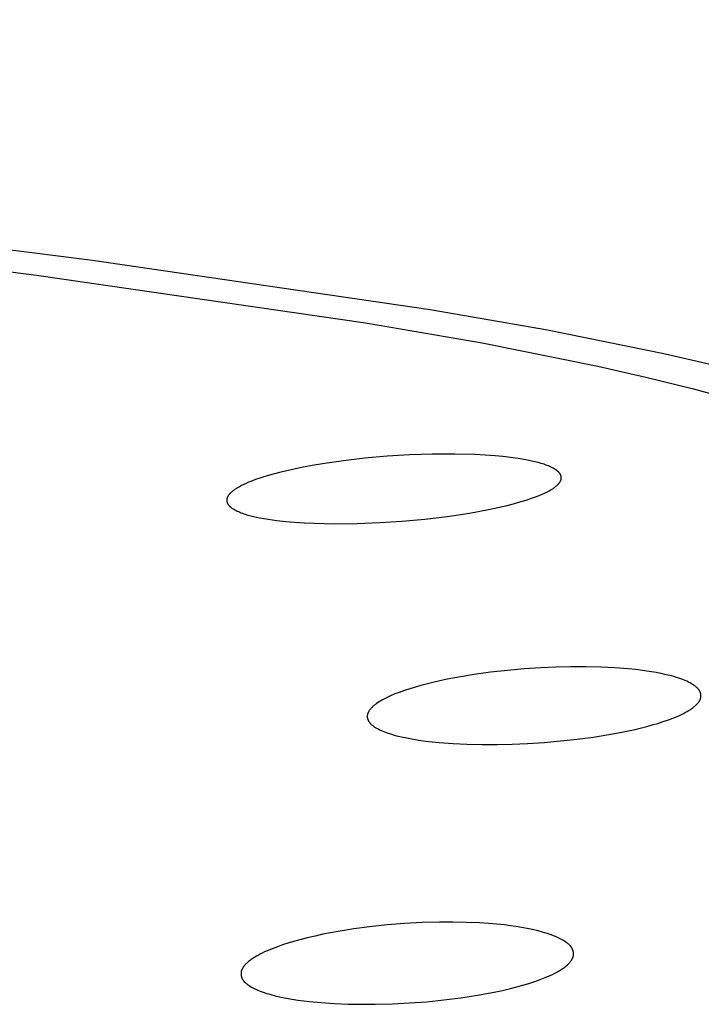
# Model space of a CAD drawing. Units: millimetres. Extents: x -600 to 458, y -1590 to 1598.
# Drawn here: x -175 to -165, y -224 to -209 of the extents above; entities that cross this region are included whole.
import ezdxf

# ---------------------------------------------------------------- set-up
doc = ezdxf.new("R2010")
doc.units = ezdxf.units.MM
doc.header["$MEASUREMENT"] = 0
doc.layers.add('Default', color=7, linetype='Continuous', true_color=0x000000)

msp = doc.modelspace()

# ---------------------------------------------------------------- linework, layer by layer
at = {"layer": 'Default', "color": 7, "true_color": 0xffffff}
for p, q in [((-202.911, -208.989), (-174.011, -212.703)), ((-203.704, -209.216), (-174.872, -212.933)), ((-174.011, -212.703), (-168.799, -213.462)), ((-174.872, -212.933), (-169.797, -213.67)), ((-168.799, -213.462), (-166.991, -213.776)), ((-169.797, -213.67), (-168, -213.979)), ((-166.991, -213.776), (-165.193, -214.141)), ((-168, -213.979), (-166.213, -214.338)), ((-165.193, -214.141), (-164.481, -214.304)), ((-166.213, -214.338), (-165.474, -214.506)), ((-165.474, -214.506), (-164.737, -214.689)), ((-164.737, -214.689), (-164.006, -214.889)), ((-170.136, -215.796), (-170.46, -215.843)), ((-169.81, -215.759), (-170.136, -215.796)), ((-169.464, -215.729), (-169.81, -215.759)), ((-169.117, -215.708), (-169.464, -215.729)), ((-168.77, -215.696), (-169.117, -215.708)), ((-168.422, -215.695), (-168.77, -215.696)), ((-168.109, -215.703), (-168.422, -215.695)), ((-167.952, -215.711), (-168.109, -215.703)), ((-167.796, -215.723), (-167.952, -215.711)), ((-167.678, -215.734), (-167.796, -215.723)), ((-167.56, -215.748), (-167.678, -215.734)), ((-167.442, -215.764), (-167.56, -215.748)), ((-167.324, -215.784), (-167.442, -215.764)), ((-167.23, -215.802), (-167.324, -215.784)), ((-167.183, -215.813), (-167.23, -215.802)), ((-167.136, -215.825), (-167.183, -215.813)), ((-167.09, -215.838), (-167.136, -215.825)), ((-171.103, -215.972), (-171.202, -215.998)), ((-170.944, -215.935), (-171.103, -215.972)), ((-170.783, -215.901), (-170.944, -215.935)), ((-170.622, -215.871), (-170.783, -215.901)), ((-170.46, -215.843), (-170.622, -215.871)), ((-167.067, -215.845), (-167.09, -215.838)), ((-167.044, -215.852), (-167.067, -215.845)), ((-167.022, -215.86), (-167.044, -215.852)), ((-166.999, -215.869), (-167.022, -215.86)), ((-166.977, -215.877), (-166.999, -215.869)), ((-166.955, -215.887), (-166.977, -215.877)), ((-166.941, -215.893), (-166.955, -215.887)), ((-166.928, -215.899), (-166.941, -215.893)), ((-166.914, -215.906), (-166.928, -215.899)), ((-166.901, -215.913), (-166.914, -215.906)), ((-166.888, -215.92), (-166.901, -215.913)), ((-166.875, -215.928), (-166.888, -215.92)), ((-166.869, -215.932), (-166.875, -215.928)), ((-166.863, -215.936), (-166.869, -215.932)), ((-166.856, -215.94), (-166.863, -215.936)), ((-166.85, -215.945), (-166.856, -215.94)), ((-166.842, -215.951), (-166.85, -215.945)), ((-166.838, -215.954), (-166.842, -215.951)), ((-166.834, -215.958), (-166.838, -215.954)), ((-166.83, -215.961), (-166.834, -215.958)), ((-166.826, -215.965), (-166.83, -215.961)), ((-166.822, -215.968), (-166.826, -215.965)), ((-166.819, -215.972), (-166.822, -215.968)), ((-166.815, -215.976), (-166.819, -215.972)), ((-166.812, -215.98), (-166.815, -215.976)), ((-166.808, -215.984), (-166.812, -215.98)), ((-166.805, -215.988), (-166.808, -215.984)), ((-166.802, -215.992), (-166.805, -215.988)), ((-171.603, -216.13), (-171.639, -216.146)), ((-171.566, -216.116), (-171.603, -216.13)), ((-171.493, -216.088), (-171.566, -216.116)), ((-171.397, -216.055), (-171.493, -216.088)), ((-171.3, -216.025), (-171.397, -216.055)), ((-171.202, -215.998), (-171.3, -216.025)), ((-166.809, -216.141), (-166.806, -216.137)), ((-166.806, -216.137), (-166.803, -216.133)), ((-166.803, -216.133), (-166.8, -216.129)), ((-166.799, -215.996), (-166.802, -215.992)), ((-166.8, -216.129), (-166.797, -216.125)), ((-166.796, -216.001), (-166.799, -215.996)), ((-166.797, -216.125), (-166.795, -216.122)), ((-166.795, -216.003), (-166.796, -216.001)), ((-166.793, -216.005), (-166.795, -216.003)), ((-166.795, -216.122), (-166.793, -216.118)), ((-166.791, -216.009), (-166.793, -216.005)), ((-166.793, -216.118), (-166.791, -216.115)), ((-166.79, -216.012), (-166.791, -216.009)), ((-166.791, -216.115), (-166.79, -216.111)), ((-166.788, -216.016), (-166.79, -216.012)), ((-166.79, -216.111), (-166.788, -216.107)), ((-166.786, -216.02), (-166.788, -216.016)), ((-166.788, -216.107), (-166.786, -216.104)), ((-166.785, -216.023), (-166.786, -216.02)), ((-166.786, -216.104), (-166.785, -216.1)), ((-166.783, -216.027), (-166.785, -216.023)), ((-166.785, -216.1), (-166.783, -216.096)), ((-166.782, -216.031), (-166.783, -216.027)), ((-166.783, -216.096), (-166.782, -216.093)), ((-166.781, -216.035), (-166.782, -216.031)), ((-166.782, -216.093), (-166.781, -216.089)), ((-166.78, -216.037), (-166.781, -216.035)), ((-166.781, -216.089), (-166.78, -216.087)), ((-166.78, -216.038), (-166.78, -216.037)), ((-166.779, -216.04), (-166.78, -216.038)), ((-166.78, -216.085), (-166.779, -216.083)), ((-166.78, -216.087), (-166.78, -216.085)), ((-166.779, -216.042), (-166.779, -216.04)), ((-166.779, -216.044), (-166.779, -216.042)), ((-166.778, -216.046), (-166.779, -216.044)), ((-166.779, -216.079), (-166.778, -216.077)), ((-166.779, -216.081), (-166.779, -216.079)), ((-166.779, -216.083), (-166.779, -216.081)), ((-166.778, -216.048), (-166.778, -216.046)), ((-166.778, -216.05), (-166.778, -216.048)), ((-166.777, -216.052), (-166.778, -216.05)), ((-166.778, -216.074), (-166.777, -216.072)), ((-166.778, -216.076), (-166.778, -216.074)), ((-166.778, -216.077), (-166.778, -216.076)), ((-166.777, -216.054), (-166.777, -216.052)), ((-166.777, -216.056), (-166.777, -216.054)), ((-166.777, -216.058), (-166.777, -216.056)), ((-166.777, -216.06), (-166.777, -216.058)), ((-166.777, -216.062), (-166.777, -216.06)), ((-166.777, -216.064), (-166.777, -216.062)), ((-166.777, -216.066), (-166.777, -216.064)), ((-166.777, -216.068), (-166.777, -216.066)), ((-166.777, -216.07), (-166.777, -216.068)), ((-166.777, -216.072), (-166.777, -216.07)), ((-171.875, -216.289), (-171.883, -216.296)), ((-171.868, -216.282), (-171.875, -216.289)), ((-171.86, -216.275), (-171.868, -216.282)), ((-171.851, -216.267), (-171.86, -216.275)), ((-171.841, -216.26), (-171.851, -216.267)), ((-171.831, -216.252), (-171.841, -216.26)), ((-171.82, -216.245), (-171.831, -216.252)), ((-171.81, -216.238), (-171.82, -216.245)), ((-171.799, -216.231), (-171.81, -216.238)), ((-171.778, -216.218), (-171.799, -216.231)), ((-171.761, -216.208), (-171.778, -216.218)), ((-171.744, -216.198), (-171.761, -216.208)), ((-171.709, -216.18), (-171.744, -216.198)), ((-171.674, -216.162), (-171.709, -216.18)), ((-171.639, -216.146), (-171.674, -216.162)), ((-167.037, -216.298), (-167.001, -216.28)), ((-167.001, -216.28), (-166.966, -216.262)), ((-166.966, -216.262), (-166.949, -216.252)), ((-166.949, -216.252), (-166.932, -216.242)), ((-166.932, -216.242), (-166.911, -216.229)), ((-166.911, -216.229), (-166.9, -216.222)), ((-166.9, -216.222), (-166.89, -216.215)), ((-166.89, -216.215), (-166.88, -216.208)), ((-166.88, -216.208), (-166.87, -216.2)), ((-166.87, -216.2), (-166.86, -216.192)), ((-166.86, -216.192), (-166.85, -216.184)), ((-166.85, -216.184), (-166.843, -216.178)), ((-166.843, -216.178), (-166.835, -216.171)), ((-166.835, -216.171), (-166.828, -216.164)), ((-166.828, -216.164), (-166.825, -216.16)), ((-166.825, -216.16), (-166.821, -216.157)), ((-166.821, -216.157), (-166.818, -216.153)), ((-166.818, -216.153), (-166.815, -216.149)), ((-166.815, -216.149), (-166.812, -216.145)), ((-166.812, -216.145), (-166.809, -216.141)), ((-171.937, -216.39), (-171.938, -216.392)), ((-171.938, -216.392), (-171.938, -216.394)), ((-171.938, -216.394), (-171.938, -216.396)), ((-171.938, -216.396), (-171.938, -216.398)), ((-171.938, -216.398), (-171.938, -216.4)), ((-171.938, -216.4), (-171.938, -216.402)), ((-171.938, -216.402), (-171.938, -216.404)), ((-171.938, -216.404), (-171.938, -216.406)), ((-171.938, -216.406), (-171.938, -216.408)), ((-171.938, -216.408), (-171.938, -216.41)), ((-171.938, -216.41), (-171.938, -216.412)), ((-171.938, -216.412), (-171.938, -216.414)), ((-171.938, -216.414), (-171.938, -216.416)), ((-171.938, -216.416), (-171.938, -216.417)), ((-171.938, -216.417), (-171.937, -216.421)), ((-171.936, -216.384), (-171.937, -216.386)), ((-171.937, -216.386), (-171.937, -216.388)), ((-171.937, -216.388), (-171.937, -216.39)), ((-171.937, -216.421), (-171.936, -216.425)), ((-171.935, -216.38), (-171.936, -216.382)), ((-171.936, -216.382), (-171.936, -216.384)), ((-171.936, -216.425), (-171.936, -216.429)), ((-171.936, -216.429), (-171.935, -216.433)), ((-171.934, -216.375), (-171.935, -216.378)), ((-171.935, -216.378), (-171.935, -216.38)), ((-171.935, -216.433), (-171.934, -216.437)), ((-171.933, -216.371), (-171.934, -216.375)), ((-171.934, -216.437), (-171.932, -216.441)), ((-171.931, -216.367), (-171.933, -216.371)), ((-171.932, -216.441), (-171.931, -216.444)), ((-171.93, -216.363), (-171.931, -216.367)), ((-171.931, -216.444), (-171.93, -216.448)), ((-171.928, -216.36), (-171.93, -216.363)), ((-171.926, -216.356), (-171.928, -216.36)), ((-171.925, -216.352), (-171.926, -216.356)), ((-171.923, -216.349), (-171.925, -216.352)), ((-171.921, -216.345), (-171.923, -216.349)), ((-171.919, -216.342), (-171.921, -216.345)), ((-171.917, -216.338), (-171.919, -216.342)), ((-171.915, -216.335), (-171.917, -216.338)), ((-171.912, -216.331), (-171.915, -216.335)), ((-171.909, -216.327), (-171.912, -216.331)), ((-171.906, -216.323), (-171.909, -216.327)), ((-171.903, -216.319), (-171.906, -216.323)), ((-171.9, -216.315), (-171.903, -216.319)), ((-171.896, -216.311), (-171.9, -216.315)), ((-171.893, -216.307), (-171.896, -216.311)), ((-171.89, -216.303), (-171.893, -216.307)), ((-171.883, -216.296), (-171.89, -216.303)), ((-167.514, -216.461), (-167.415, -216.434)), ((-167.415, -216.434), (-167.317, -216.404)), ((-167.317, -216.404), (-167.22, -216.371)), ((-167.22, -216.371), (-167.146, -216.344)), ((-167.146, -216.344), (-167.109, -216.329)), ((-167.109, -216.329), (-167.073, -216.314)), ((-167.073, -216.314), (-167.037, -216.298)), ((-171.93, -216.448), (-171.928, -216.452)), ((-171.928, -216.452), (-171.927, -216.455)), ((-171.927, -216.455), (-171.926, -216.457)), ((-171.926, -216.457), (-171.924, -216.46)), ((-171.924, -216.46), (-171.923, -216.462)), ((-171.923, -216.462), (-171.922, -216.464)), ((-171.922, -216.464), (-171.921, -216.466)), ((-171.921, -216.466), (-171.919, -216.468)), ((-171.919, -216.468), (-171.918, -216.47)), ((-171.918, -216.47), (-171.917, -216.472)), ((-171.917, -216.472), (-171.914, -216.476)), ((-171.914, -216.476), (-171.911, -216.48)), ((-171.911, -216.48), (-171.908, -216.484)), ((-171.908, -216.484), (-171.905, -216.488)), ((-171.905, -216.488), (-171.901, -216.491)), ((-171.901, -216.491), (-171.898, -216.495)), ((-171.898, -216.495), (-171.894, -216.499)), ((-171.894, -216.499), (-171.891, -216.502)), ((-171.891, -216.502), (-171.887, -216.505)), ((-171.887, -216.505), (-171.883, -216.509)), ((-171.883, -216.509), (-171.876, -216.515)), ((-171.876, -216.515), (-171.87, -216.519)), ((-171.87, -216.519), (-171.865, -216.524)), ((-171.865, -216.524), (-171.859, -216.528)), ((-171.859, -216.528), (-171.853, -216.532)), ((-171.853, -216.532), (-171.842, -216.54)), ((-171.842, -216.54), (-171.83, -216.547)), ((-171.83, -216.547), (-171.818, -216.554)), ((-171.818, -216.554), (-171.805, -216.56)), ((-171.805, -216.56), (-171.793, -216.567)), ((-171.793, -216.567), (-171.78, -216.573)), ((-171.78, -216.573), (-171.76, -216.582)), ((-171.76, -216.582), (-171.739, -216.591)), ((-171.739, -216.591), (-171.719, -216.6)), ((-168.191, -216.604), (-167.901, -216.551)), ((-167.901, -216.551), (-167.757, -216.52)), ((-167.757, -216.52), (-167.613, -216.487)), ((-167.613, -216.487), (-167.514, -216.461)), ((-171.719, -216.6), (-171.698, -216.608)), ((-171.698, -216.608), (-171.676, -216.615)), ((-171.676, -216.615), (-171.655, -216.622)), ((-171.655, -216.622), (-171.612, -216.635)), ((-171.612, -216.635), (-171.569, -216.647)), ((-171.569, -216.647), (-171.525, -216.658)), ((-171.525, -216.658), (-171.436, -216.676)), ((-171.436, -216.676), (-171.301, -216.7)), ((-171.301, -216.7), (-171.165, -216.719)), ((-171.165, -216.719), (-171.029, -216.734)), ((-171.029, -216.734), (-170.893, -216.746)), ((-170.893, -216.746), (-170.739, -216.756)), ((-169.579, -216.752), (-169.231, -216.729)), ((-169.231, -216.729), (-168.883, -216.697)), ((-168.883, -216.697), (-168.536, -216.656)), ((-168.536, -216.656), (-168.191, -216.604)), ((-170.739, -216.756), (-170.585, -216.763)), ((-170.585, -216.763), (-170.277, -216.769)), ((-170.277, -216.769), (-169.928, -216.766)), ((-169.928, -216.766), (-169.579, -216.752)), ((-167.35, -219.01), (-167.609, -219.033)), ((-167.092, -218.993), (-167.35, -219.01)), ((-166.86, -218.983), (-167.092, -218.993)), ((-166.628, -218.978), (-166.86, -218.983)), ((-166.396, -218.978), (-166.628, -218.978)), ((-166.164, -218.984), (-166.396, -218.978)), ((-165.951, -218.994), (-166.164, -218.984)), ((-165.738, -219.011), (-165.951, -218.994)), ((-165.632, -219.022), (-165.738, -219.011)), ((-165.526, -219.035), (-165.632, -219.022)), ((-168.537, -219.17), (-168.741, -219.215)), ((-168.331, -219.131), (-168.537, -219.17)), ((-168.124, -219.098), (-168.331, -219.131)), ((-167.867, -219.062), (-168.124, -219.098)), ((-167.609, -219.033), (-167.867, -219.062)), ((-165.421, -219.05), (-165.526, -219.035)), ((-165.316, -219.068), (-165.421, -219.05)), ((-165.236, -219.083), (-165.316, -219.068)), ((-165.157, -219.1), (-165.236, -219.083)), ((-165.079, -219.12), (-165.157, -219.1)), ((-165.04, -219.13), (-165.079, -219.12)), ((-165.001, -219.142), (-165.04, -219.13)), ((-164.947, -219.159), (-165.001, -219.142)), ((-164.92, -219.169), (-164.947, -219.159)), ((-164.893, -219.179), (-164.92, -219.169)), ((-164.867, -219.19), (-164.893, -219.179)), ((-169.112, -219.316), (-169.196, -219.343)), ((-169.029, -219.29), (-169.112, -219.316)), ((-168.944, -219.266), (-169.029, -219.29)), ((-168.843, -219.24), (-168.944, -219.266)), ((-168.741, -219.215), (-168.843, -219.24)), ((-164.841, -219.201), (-164.867, -219.19)), ((-164.815, -219.214), (-164.841, -219.201)), ((-164.79, -219.227), (-164.815, -219.214)), ((-164.768, -219.239), (-164.79, -219.227)), ((-164.758, -219.245), (-164.768, -219.239)), ((-164.747, -219.251), (-164.758, -219.245)), ((-164.737, -219.258), (-164.747, -219.251)), ((-164.727, -219.265), (-164.737, -219.258)), ((-164.717, -219.272), (-164.727, -219.265)), ((-164.707, -219.28), (-164.717, -219.272)), ((-164.7, -219.286), (-164.707, -219.28)), ((-164.692, -219.292), (-164.7, -219.286)), ((-164.685, -219.299), (-164.692, -219.292)), ((-164.678, -219.306), (-164.685, -219.299)), ((-164.674, -219.31), (-164.678, -219.306)), ((-164.671, -219.313), (-164.674, -219.31)), ((-164.667, -219.317), (-164.671, -219.313)), ((-164.664, -219.321), (-164.667, -219.317)), ((-164.661, -219.324), (-164.664, -219.321)), ((-164.658, -219.328), (-164.661, -219.324)), ((-164.655, -219.332), (-164.658, -219.328)), ((-164.652, -219.336), (-164.655, -219.332)), ((-169.506, -219.473), (-169.538, -219.49)), ((-169.475, -219.457), (-169.506, -219.473)), ((-169.442, -219.441), (-169.475, -219.457)), ((-169.41, -219.426), (-169.442, -219.441)), ((-169.344, -219.398), (-169.41, -219.426)), ((-169.278, -219.373), (-169.344, -219.398)), ((-169.196, -219.343), (-169.278, -219.373)), ((-164.65, -219.34), (-164.652, -219.336)), ((-164.647, -219.343), (-164.65, -219.34)), ((-164.645, -219.347), (-164.647, -219.343)), ((-164.643, -219.35), (-164.645, -219.347)), ((-164.641, -219.354), (-164.643, -219.35)), ((-164.639, -219.357), (-164.641, -219.354)), ((-164.637, -219.361), (-164.639, -219.357)), ((-164.635, -219.365), (-164.637, -219.361)), ((-164.637, -219.489), (-164.636, -219.485)), ((-164.636, -219.485), (-164.634, -219.481)), ((-164.633, -219.368), (-164.635, -219.365)), ((-164.634, -219.481), (-164.632, -219.477)), ((-164.632, -219.372), (-164.633, -219.368)), ((-164.63, -219.376), (-164.632, -219.372)), ((-164.632, -219.477), (-164.631, -219.473)), ((-164.631, -219.473), (-164.629, -219.469)), ((-164.629, -219.38), (-164.63, -219.376)), ((-164.628, -219.384), (-164.629, -219.38)), ((-164.629, -219.469), (-164.628, -219.465)), ((-164.626, -219.388), (-164.628, -219.384)), ((-164.628, -219.465), (-164.627, -219.461)), ((-164.627, -219.461), (-164.626, -219.457)), ((-164.625, -219.392), (-164.626, -219.388)), ((-164.626, -219.457), (-164.625, -219.453)), ((-164.624, -219.396), (-164.625, -219.392)), ((-164.625, -219.453), (-164.624, -219.449)), ((-164.624, -219.399), (-164.624, -219.396)), ((-164.623, -219.402), (-164.624, -219.399)), ((-164.624, -219.449), (-164.623, -219.445)), ((-164.623, -219.405), (-164.623, -219.402)), ((-164.622, -219.408), (-164.623, -219.405)), ((-164.623, -219.442), (-164.622, -219.439)), ((-164.623, -219.445), (-164.623, -219.442)), ((-164.622, -219.411), (-164.622, -219.408)), ((-164.622, -219.414), (-164.622, -219.411)), ((-164.622, -219.417), (-164.622, -219.414)), ((-164.622, -219.42), (-164.622, -219.417)), ((-164.622, -219.423), (-164.622, -219.42)), ((-164.622, -219.426), (-164.622, -219.423)), ((-164.622, -219.429), (-164.622, -219.426)), ((-164.622, -219.433), (-164.622, -219.429)), ((-164.622, -219.436), (-164.622, -219.433)), ((-164.622, -219.439), (-164.622, -219.436)), ((-169.727, -219.637), (-169.732, -219.643)), ((-169.722, -219.631), (-169.727, -219.637)), ((-169.717, -219.625), (-169.722, -219.631)), ((-169.712, -219.619), (-169.717, -219.625)), ((-169.706, -219.613), (-169.712, -219.619)), ((-169.697, -219.604), (-169.706, -219.613)), ((-169.688, -219.595), (-169.697, -219.604)), ((-169.678, -219.586), (-169.688, -219.595)), ((-169.668, -219.577), (-169.678, -219.586)), ((-169.658, -219.569), (-169.668, -219.577)), ((-169.648, -219.561), (-169.658, -219.569)), ((-169.637, -219.553), (-169.648, -219.561)), ((-169.627, -219.545), (-169.637, -219.553)), ((-169.605, -219.53), (-169.627, -219.545)), ((-169.583, -219.516), (-169.605, -219.53)), ((-169.561, -219.503), (-169.583, -219.516)), ((-169.538, -219.49), (-169.561, -219.503)), ((-164.791, -219.64), (-164.78, -219.632)), ((-164.78, -219.632), (-164.769, -219.625)), ((-164.769, -219.625), (-164.758, -219.617)), ((-164.758, -219.617), (-164.748, -219.609)), ((-164.748, -219.609), (-164.737, -219.601)), ((-164.737, -219.601), (-164.727, -219.593)), ((-164.727, -219.593), (-164.717, -219.584)), ((-164.717, -219.584), (-164.707, -219.575)), ((-164.707, -219.575), (-164.697, -219.566)), ((-164.697, -219.566), (-164.688, -219.557)), ((-164.688, -219.557), (-164.682, -219.551)), ((-164.682, -219.551), (-164.677, -219.545)), ((-164.677, -219.545), (-164.671, -219.539)), ((-164.671, -219.539), (-164.666, -219.533)), ((-164.666, -219.533), (-164.661, -219.527)), ((-164.661, -219.527), (-164.657, -219.52)), ((-164.657, -219.52), (-164.652, -219.514)), ((-164.652, -219.514), (-164.65, -219.51)), ((-164.65, -219.51), (-164.648, -219.507)), ((-164.648, -219.507), (-164.645, -219.503)), ((-164.645, -219.503), (-164.643, -219.5)), ((-164.643, -219.5), (-164.641, -219.496)), ((-164.641, -219.496), (-164.639, -219.492)), ((-164.639, -219.492), (-164.637, -219.489)), ((-169.77, -219.73), (-169.771, -219.733)), ((-169.771, -219.733), (-169.771, -219.736)), ((-169.771, -219.736), (-169.771, -219.739)), ((-169.771, -219.739), (-169.771, -219.742)), ((-169.771, -219.742), (-169.771, -219.745)), ((-169.771, -219.745), (-169.771, -219.749)), ((-169.771, -219.749), (-169.771, -219.752)), ((-169.771, -219.752), (-169.771, -219.755)), ((-169.771, -219.755), (-169.771, -219.758)), ((-169.771, -219.758), (-169.77, -219.761)), ((-169.769, -219.724), (-169.77, -219.727)), ((-169.77, -219.727), (-169.77, -219.73)), ((-169.77, -219.761), (-169.77, -219.764)), ((-169.77, -219.764), (-169.769, -219.767)), ((-169.768, -219.716), (-169.769, -219.72)), ((-169.769, -219.72), (-169.769, -219.724)), ((-169.769, -219.767), (-169.769, -219.77)), ((-169.769, -219.77), (-169.768, -219.773)), ((-169.767, -219.712), (-169.768, -219.716)), ((-169.768, -219.773), (-169.767, -219.777)), ((-169.766, -219.708), (-169.767, -219.712)), ((-169.767, -219.777), (-169.766, -219.78)), ((-169.765, -219.704), (-169.766, -219.708)), ((-169.766, -219.78), (-169.765, -219.784)), ((-169.764, -219.7), (-169.765, -219.704)), ((-169.765, -219.784), (-169.764, -219.788)), ((-169.762, -219.696), (-169.764, -219.7)), ((-169.764, -219.788), (-169.763, -219.792)), ((-169.761, -219.692), (-169.762, -219.696)), ((-169.759, -219.689), (-169.761, -219.692)), ((-169.757, -219.685), (-169.759, -219.689)), ((-169.756, -219.681), (-169.757, -219.685)), ((-169.754, -219.677), (-169.756, -219.681)), ((-169.752, -219.673), (-169.754, -219.677)), ((-169.75, -219.67), (-169.752, -219.673)), ((-169.748, -219.666), (-169.75, -219.67)), ((-169.746, -219.663), (-169.748, -219.666)), ((-169.744, -219.659), (-169.746, -219.663)), ((-169.741, -219.656), (-169.744, -219.659)), ((-169.737, -219.649), (-169.741, -219.656)), ((-169.732, -219.643), (-169.737, -219.649)), ((-165.123, -219.796), (-165.056, -219.77)), ((-165.056, -219.77), (-164.989, -219.743)), ((-164.989, -219.743), (-164.956, -219.728)), ((-164.956, -219.728), (-164.924, -219.713)), ((-164.924, -219.713), (-164.891, -219.697)), ((-164.891, -219.697), (-164.86, -219.68)), ((-164.86, -219.68), (-164.836, -219.667)), ((-164.836, -219.667), (-164.813, -219.654)), ((-164.813, -219.654), (-164.791, -219.64)), ((-169.763, -219.792), (-169.761, -219.796)), ((-169.761, -219.796), (-169.759, -219.799)), ((-169.759, -219.799), (-169.758, -219.803)), ((-169.758, -219.803), (-169.756, -219.807)), ((-169.756, -219.807), (-169.754, -219.81)), ((-169.754, -219.81), (-169.752, -219.814)), ((-169.752, -219.814), (-169.75, -219.817)), ((-169.75, -219.817), (-169.748, -219.821)), ((-169.748, -219.821), (-169.746, -219.824)), ((-169.746, -219.824), (-169.743, -219.828)), ((-169.743, -219.828), (-169.741, -219.831)), ((-169.741, -219.831), (-169.738, -219.835)), ((-169.738, -219.835), (-169.735, -219.839)), ((-169.735, -219.839), (-169.732, -219.843)), ((-169.732, -219.843), (-169.729, -219.846)), ((-169.729, -219.846), (-169.726, -219.85)), ((-169.726, -219.85), (-169.723, -219.854)), ((-169.723, -219.854), (-169.719, -219.857)), ((-169.719, -219.857), (-169.716, -219.861)), ((-169.716, -219.861), (-169.709, -219.867)), ((-169.709, -219.867), (-169.702, -219.874)), ((-169.702, -219.874), (-169.694, -219.88)), ((-169.694, -219.88), (-169.687, -219.886)), ((-169.687, -219.886), (-169.677, -219.894)), ((-169.677, -219.894), (-169.667, -219.901)), ((-169.667, -219.901), (-169.657, -219.908)), ((-169.657, -219.908), (-169.647, -219.914)), ((-169.647, -219.914), (-169.637, -219.92)), ((-169.637, -219.92), (-169.626, -219.926)), ((-169.626, -219.926), (-169.605, -219.938)), ((-169.605, -219.938), (-169.58, -219.951)), ((-165.663, -219.949), (-165.46, -219.899)), ((-165.46, -219.899), (-165.375, -219.876)), ((-165.375, -219.876), (-165.29, -219.851)), ((-165.29, -219.851), (-165.206, -219.825)), ((-165.206, -219.825), (-165.123, -219.796)), ((-169.58, -219.951), (-169.555, -219.963)), ((-169.555, -219.963), (-169.529, -219.974)), ((-169.529, -219.974), (-169.503, -219.984)), ((-169.503, -219.984), (-169.477, -219.994)), ((-169.477, -219.994), (-169.45, -220.003)), ((-169.45, -220.003), (-169.396, -220.02)), ((-169.396, -220.02), (-169.358, -220.031)), ((-169.358, -220.031), (-169.319, -220.042)), ((-169.319, -220.042), (-169.241, -220.061)), ((-169.241, -220.061), (-169.162, -220.077)), ((-169.162, -220.077), (-169.084, -220.092)), ((-169.084, -220.092), (-168.978, -220.109)), ((-166.534, -220.095), (-166.28, -220.062)), ((-166.28, -220.062), (-166.074, -220.029)), ((-166.074, -220.029), (-165.868, -219.992)), ((-165.868, -219.992), (-165.663, -219.949)), ((-168.978, -220.109), (-168.873, -220.124)), ((-168.873, -220.124), (-168.767, -220.136)), ((-168.767, -220.136), (-168.661, -220.147)), ((-168.661, -220.147), (-168.448, -220.162)), ((-168.448, -220.162), (-168.235, -220.172)), ((-168.235, -220.172), (-168.001, -220.177)), ((-168.001, -220.177), (-167.767, -220.177)), ((-167.767, -220.177), (-167.533, -220.172)), ((-167.533, -220.172), (-167.3, -220.162)), ((-167.3, -220.162), (-167.044, -220.145)), ((-167.044, -220.145), (-166.789, -220.123)), ((-166.789, -220.123), (-166.534, -220.095)), ((-169.465, -222.963), (-169.734, -222.991)), ((-169.196, -222.941), (-169.465, -222.963)), ((-168.926, -222.927), (-169.196, -222.941)), ((-168.655, -222.92), (-168.926, -222.927)), ((-168.449, -222.919), (-168.655, -222.92)), ((-168.243, -222.923), (-168.449, -222.919)), ((-168.037, -222.932), (-168.243, -222.923)), ((-167.831, -222.947), (-168.037, -222.932)), ((-167.655, -222.964), (-167.831, -222.947)), ((-167.567, -222.975), (-167.655, -222.964)), ((-167.48, -222.987), (-167.567, -222.975)), ((-170.458, -223.108), (-170.577, -223.134)), ((-170.218, -223.062), (-170.458, -223.108)), ((-169.976, -223.023), (-170.218, -223.062)), ((-169.734, -222.991), (-169.976, -223.023)), ((-167.392, -223.001), (-167.48, -222.987)), ((-167.305, -223.017), (-167.392, -223.001)), ((-167.219, -223.035), (-167.305, -223.017)), ((-167.133, -223.056), (-167.219, -223.035)), ((-167.065, -223.074), (-167.133, -223.056)), ((-167.031, -223.083), (-167.065, -223.074)), ((-166.997, -223.094), (-167.031, -223.083)), ((-166.964, -223.105), (-166.997, -223.094)), ((-166.931, -223.116), (-166.964, -223.105)), ((-166.898, -223.129), (-166.931, -223.116)), ((-166.866, -223.142), (-166.898, -223.129)), ((-171.078, -223.271), (-171.158, -223.299)), ((-170.983, -223.241), (-171.078, -223.271)), ((-170.888, -223.212), (-170.983, -223.241)), ((-170.792, -223.186), (-170.888, -223.212)), ((-170.696, -223.162), (-170.792, -223.186)), ((-170.577, -223.134), (-170.696, -223.162)), ((-166.845, -223.151), (-166.866, -223.142)), ((-166.825, -223.161), (-166.845, -223.151)), ((-166.805, -223.17), (-166.825, -223.161)), ((-166.784, -223.181), (-166.805, -223.17)), ((-166.765, -223.192), (-166.784, -223.181)), ((-166.745, -223.203), (-166.765, -223.192)), ((-166.726, -223.216), (-166.745, -223.203)), ((-166.707, -223.228), (-166.726, -223.216)), ((-166.692, -223.239), (-166.707, -223.228)), ((-166.685, -223.244), (-166.692, -223.239)), ((-166.678, -223.249), (-166.685, -223.244)), ((-166.671, -223.255), (-166.678, -223.249)), ((-166.665, -223.261), (-166.671, -223.255)), ((-166.658, -223.267), (-166.665, -223.261)), ((-166.652, -223.273), (-166.658, -223.267)), ((-166.646, -223.279), (-166.652, -223.273)), ((-166.64, -223.285), (-166.646, -223.279)), ((-166.637, -223.288), (-166.64, -223.285)), ((-171.45, -223.428), (-171.478, -223.444)), ((-171.421, -223.413), (-171.45, -223.428)), ((-171.392, -223.398), (-171.421, -223.413)), ((-171.354, -223.38), (-171.392, -223.398)), ((-171.315, -223.363), (-171.354, -223.38)), ((-171.276, -223.346), (-171.315, -223.363)), ((-171.237, -223.33), (-171.276, -223.346)), ((-171.158, -223.299), (-171.237, -223.33)), ((-166.634, -223.292), (-166.637, -223.288)), ((-166.631, -223.295), (-166.634, -223.292)), ((-166.628, -223.298), (-166.631, -223.295)), ((-166.626, -223.302), (-166.628, -223.298)), ((-166.623, -223.305), (-166.626, -223.302)), ((-166.621, -223.309), (-166.623, -223.305)), ((-166.618, -223.312), (-166.621, -223.309)), ((-166.616, -223.316), (-166.618, -223.312)), ((-166.614, -223.32), (-166.616, -223.316)), ((-166.612, -223.324), (-166.614, -223.32)), ((-166.61, -223.327), (-166.612, -223.324)), ((-166.608, -223.331), (-166.61, -223.327)), ((-166.606, -223.334), (-166.608, -223.331)), ((-166.605, -223.337), (-166.606, -223.334)), ((-166.603, -223.341), (-166.605, -223.337)), ((-166.602, -223.344), (-166.603, -223.341)), ((-166.601, -223.347), (-166.602, -223.344)), ((-166.6, -223.351), (-166.601, -223.347)), ((-166.598, -223.354), (-166.6, -223.351)), ((-166.597, -223.358), (-166.598, -223.354)), ((-166.596, -223.361), (-166.597, -223.358)), ((-166.595, -223.365), (-166.596, -223.361)), ((-166.594, -223.368), (-166.595, -223.365)), ((-166.593, -223.372), (-166.594, -223.368)), ((-166.593, -223.375), (-166.593, -223.372)), ((-166.592, -223.379), (-166.593, -223.375)), ((-166.591, -223.382), (-166.592, -223.379)), ((-166.591, -223.386), (-166.591, -223.382)), ((-166.59, -223.39), (-166.591, -223.386)), ((-166.591, -223.436), (-166.59, -223.433)), ((-166.591, -223.44), (-166.591, -223.436)), ((-166.59, -223.393), (-166.59, -223.39)), ((-166.589, -223.397), (-166.59, -223.393)), ((-166.59, -223.429), (-166.589, -223.426)), ((-166.59, -223.433), (-166.59, -223.429)), ((-166.589, -223.4), (-166.589, -223.397)), ((-166.589, -223.404), (-166.589, -223.4)), ((-166.589, -223.408), (-166.589, -223.404)), ((-166.589, -223.411), (-166.589, -223.408)), ((-166.589, -223.415), (-166.589, -223.411)), ((-166.589, -223.418), (-166.589, -223.415)), ((-166.589, -223.422), (-166.589, -223.418)), ((-166.589, -223.426), (-166.589, -223.422)), ((-171.663, -223.587), (-171.67, -223.596)), ((-171.655, -223.579), (-171.663, -223.587)), ((-171.647, -223.57), (-171.655, -223.579)), ((-171.639, -223.562), (-171.647, -223.57)), ((-171.631, -223.554), (-171.639, -223.562)), ((-171.622, -223.546), (-171.631, -223.554)), ((-171.613, -223.539), (-171.622, -223.546)), ((-171.601, -223.528), (-171.613, -223.539)), ((-171.588, -223.517), (-171.601, -223.528)), ((-171.574, -223.507), (-171.588, -223.517)), ((-171.561, -223.498), (-171.574, -223.507)), ((-171.548, -223.488), (-171.561, -223.498)), ((-171.534, -223.479), (-171.548, -223.488)), ((-171.507, -223.461), (-171.534, -223.479)), ((-171.478, -223.444), (-171.507, -223.461)), ((-166.7, -223.594), (-166.688, -223.584)), ((-166.688, -223.584), (-166.676, -223.572)), ((-166.676, -223.572), (-166.665, -223.561)), ((-166.665, -223.561), (-166.658, -223.554)), ((-166.658, -223.554), (-166.652, -223.548)), ((-166.652, -223.548), (-166.646, -223.541)), ((-166.646, -223.541), (-166.64, -223.534)), ((-166.64, -223.534), (-166.634, -223.527)), ((-166.634, -223.527), (-166.629, -223.52)), ((-166.629, -223.52), (-166.623, -223.512)), ((-166.623, -223.512), (-166.618, -223.505)), ((-166.618, -223.505), (-166.616, -223.501)), ((-166.616, -223.501), (-166.613, -223.497)), ((-166.613, -223.497), (-166.611, -223.493)), ((-166.611, -223.493), (-166.609, -223.489)), ((-166.609, -223.489), (-166.607, -223.485)), ((-166.607, -223.485), (-166.605, -223.481)), ((-166.605, -223.481), (-166.603, -223.477)), ((-166.603, -223.477), (-166.601, -223.473)), ((-166.601, -223.473), (-166.6, -223.469)), ((-166.6, -223.469), (-166.598, -223.465)), ((-166.598, -223.465), (-166.597, -223.461)), ((-166.597, -223.461), (-166.595, -223.457)), ((-166.595, -223.457), (-166.594, -223.453)), ((-166.594, -223.453), (-166.593, -223.448)), ((-166.593, -223.448), (-166.592, -223.444)), ((-166.592, -223.444), (-166.591, -223.44)), ((-171.717, -223.702), (-171.718, -223.705)), ((-171.718, -223.705), (-171.718, -223.709)), ((-171.718, -223.709), (-171.718, -223.712)), ((-171.718, -223.712), (-171.718, -223.715)), ((-171.718, -223.715), (-171.718, -223.719)), ((-171.718, -223.719), (-171.718, -223.722)), ((-171.718, -223.722), (-171.718, -223.726)), ((-171.718, -223.726), (-171.718, -223.729)), ((-171.718, -223.729), (-171.717, -223.733)), ((-171.716, -223.691), (-171.717, -223.695)), ((-171.717, -223.695), (-171.717, -223.698)), ((-171.717, -223.698), (-171.717, -223.702)), ((-171.717, -223.733), (-171.717, -223.736)), ((-171.717, -223.736), (-171.717, -223.74)), ((-171.717, -223.74), (-171.716, -223.743)), ((-171.715, -223.685), (-171.716, -223.688)), ((-171.716, -223.688), (-171.716, -223.691)), ((-171.714, -223.679), (-171.715, -223.685)), ((-171.712, -223.674), (-171.714, -223.679)), ((-171.711, -223.669), (-171.712, -223.674)), ((-171.709, -223.663), (-171.711, -223.669)), ((-171.707, -223.658), (-171.709, -223.663)), ((-171.705, -223.653), (-171.707, -223.658)), ((-171.703, -223.648), (-171.705, -223.653)), ((-171.701, -223.643), (-171.703, -223.648)), ((-171.698, -223.638), (-171.701, -223.643)), ((-171.696, -223.633), (-171.698, -223.638)), ((-171.693, -223.628), (-171.696, -223.633)), ((-171.69, -223.624), (-171.693, -223.628)), ((-171.687, -223.619), (-171.69, -223.624)), ((-171.684, -223.614), (-171.687, -223.619)), ((-171.681, -223.61), (-171.684, -223.614)), ((-171.677, -223.605), (-171.681, -223.61)), ((-171.674, -223.6), (-171.677, -223.605)), ((-171.67, -223.596), (-171.674, -223.6)), ((-166.95, -223.743), (-166.912, -223.726)), ((-166.912, -223.726), (-166.875, -223.707)), ((-166.875, -223.707), (-166.846, -223.692)), ((-166.846, -223.692), (-166.818, -223.676)), ((-166.818, -223.676), (-166.791, -223.66)), ((-166.791, -223.66), (-166.778, -223.651)), ((-166.778, -223.651), (-166.764, -223.643)), ((-166.764, -223.643), (-166.751, -223.634)), ((-166.751, -223.634), (-166.738, -223.624)), ((-166.738, -223.624), (-166.725, -223.615)), ((-166.725, -223.615), (-166.713, -223.605)), ((-166.713, -223.605), (-166.7, -223.594)), ((-171.716, -223.743), (-171.716, -223.747)), ((-171.716, -223.747), (-171.715, -223.75)), ((-171.715, -223.75), (-171.714, -223.753)), ((-171.714, -223.753), (-171.714, -223.757)), ((-171.714, -223.757), (-171.713, -223.76)), ((-171.713, -223.76), (-171.712, -223.764)), ((-171.712, -223.764), (-171.711, -223.767)), ((-171.711, -223.767), (-171.71, -223.77)), ((-171.71, -223.77), (-171.709, -223.774)), ((-171.709, -223.774), (-171.708, -223.777)), ((-171.708, -223.777), (-171.707, -223.78)), ((-171.707, -223.78), (-171.706, -223.783)), ((-171.706, -223.783), (-171.704, -223.786)), ((-171.704, -223.786), (-171.703, -223.79)), ((-171.703, -223.79), (-171.701, -223.793)), ((-171.701, -223.793), (-171.7, -223.796)), ((-171.7, -223.796), (-171.698, -223.8)), ((-171.698, -223.8), (-171.696, -223.803)), ((-171.696, -223.803), (-171.694, -223.807)), ((-171.694, -223.807), (-171.691, -223.81)), ((-171.691, -223.81), (-171.689, -223.814)), ((-171.689, -223.814), (-171.687, -223.817)), ((-171.687, -223.817), (-171.684, -223.821)), ((-171.684, -223.821), (-171.682, -223.824)), ((-171.682, -223.824), (-171.679, -223.827)), ((-171.679, -223.827), (-171.677, -223.83)), ((-171.677, -223.83), (-171.674, -223.833)), ((-171.674, -223.833), (-171.671, -223.836)), ((-171.671, -223.836), (-171.668, -223.839)), ((-171.668, -223.839), (-171.663, -223.845)), ((-171.663, -223.845), (-171.657, -223.851)), ((-171.657, -223.851), (-171.65, -223.857)), ((-171.65, -223.857), (-171.644, -223.862)), ((-171.644, -223.862), (-171.638, -223.868)), ((-171.638, -223.868), (-171.631, -223.873)), ((-171.631, -223.873), (-171.624, -223.878)), ((-171.624, -223.878), (-171.611, -223.888)), ((-171.611, -223.888), (-171.592, -223.9)), ((-167.37, -223.894), (-167.276, -223.866)), ((-167.276, -223.866), (-167.183, -223.836)), ((-167.183, -223.836), (-167.104, -223.807)), ((-167.104, -223.807), (-167.026, -223.777)), ((-167.026, -223.777), (-166.988, -223.761)), ((-166.988, -223.761), (-166.95, -223.743)), ((-171.592, -223.9), (-171.574, -223.912)), ((-171.574, -223.912), (-171.555, -223.923)), ((-171.555, -223.923), (-171.535, -223.934)), ((-171.535, -223.934), (-171.516, -223.944)), ((-171.516, -223.944), (-171.496, -223.953)), ((-171.496, -223.953), (-171.477, -223.962)), ((-171.477, -223.962), (-171.457, -223.971)), ((-171.457, -223.971), (-171.424, -223.984)), ((-171.424, -223.984), (-171.392, -223.996)), ((-171.392, -223.996), (-171.359, -224.008)), ((-171.359, -224.008), (-171.326, -224.019)), ((-171.326, -224.019), (-171.292, -224.029)), ((-171.292, -224.029), (-171.258, -224.038)), ((-171.258, -224.038), (-171.19, -224.056)), ((-168.071, -224.049), (-167.814, -224.002)), ((-167.814, -224.002), (-167.686, -223.974)), ((-167.686, -223.974), (-167.559, -223.944)), ((-167.559, -223.944), (-167.464, -223.92)), ((-167.464, -223.92), (-167.37, -223.894)), ((-171.19, -224.056), (-171.103, -224.076)), ((-171.103, -224.076), (-171.016, -224.093)), ((-171.016, -224.093), (-170.928, -224.109)), ((-170.928, -224.109), (-170.84, -224.123)), ((-170.84, -224.123), (-170.751, -224.135)), ((-170.751, -224.135), (-170.663, -224.145)), ((-170.663, -224.145), (-170.485, -224.162)), ((-170.485, -224.162), (-170.277, -224.176)), ((-170.277, -224.176), (-170.068, -224.184)), ((-170.068, -224.184), (-169.859, -224.188)), ((-169.859, -224.188), (-169.65, -224.188)), ((-169.65, -224.188), (-169.384, -224.181)), ((-169.384, -224.181), (-169.118, -224.167)), ((-169.118, -224.167), (-168.853, -224.148)), ((-168.853, -224.148), (-168.588, -224.121)), ((-168.588, -224.121), (-168.329, -224.089)), ((-168.329, -224.089), (-168.071, -224.049))]:
    msp.add_line(p, q, dxfattribs=at)

doc.saveas('drawing.dxf')
